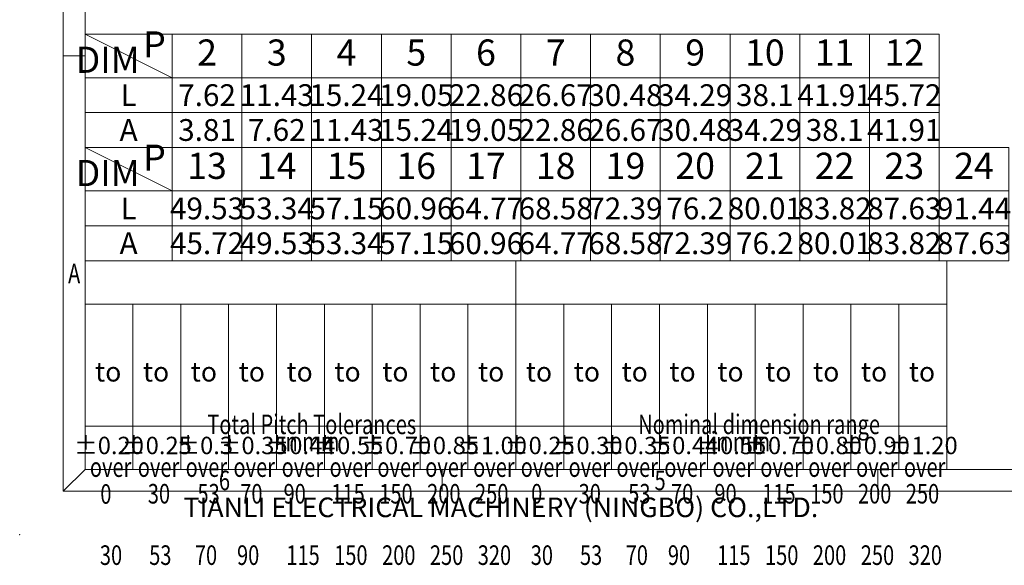
# Model space of a CAD drawing. Units: millimetres. Extents: x 883 to 1180, y -189 to 25.
# Drawn here: x 883 to 996, y -189 to -126 of the extents above; entities that cross this region are included whole.
import ezdxf
from ezdxf.enums import TextEntityAlignment as Align

# ---------------------------------------------------------------- set-up
doc = ezdxf.new("R2010")
doc.units = ezdxf.units.MM
doc.layers.add('dim', color=31, linetype='Continuous', lineweight=9)
doc.layers.add('from', color=7, linetype='Continuous', lineweight=13)
doc.styles.add('BOM', font='gbenor.shx', dxfattribs={"width": 0.75, "oblique": 5.000002, "bigfont": 'gbcbig.shx'})
doc.styles.add('romantic', font='romantic.ttf')
doc.styles.add('TL-Standard', font='iso.shx', dxfattribs={"width": 0.75, "height": 2})
doc.styles.add('TXT', font='txt.shx', dxfattribs={"bigfont": 'gbcbig.shx'})

# ---------------------------------------------------------------- blocks, each defined once
blk = doc.blocks.new('对外图框')
at = {"layer": 'from', "color": 7, "lineweight": 9}
for p, q in [((1332.07, 991.41), (1332.07, 791.41)), ((1334.57, 988.91), (1334.57, 793.91)), ((1334.56, 841.41), (1332.07, 841.41)), ((1334.57, 817.88), (1433.46, 817.88)), ((1334.57, 817.88), (1334.57, 793.91)), ((1384.01, 793.91), (1384.01, 817.88)), ((1433.46, 793.91), (1433.46, 817.88)), ((1334.57, 812.89), (1433.46, 812.89)), ((1340.06, 793.91), (1340.06, 812.89)), ((1345.55, 793.91), (1345.55, 812.89)), ((1351.05, 793.91), (1351.05, 812.89)), ((1356.54, 793.91), (1356.54, 812.89)), ((1362.04, 793.91), (1362.04, 812.89)), ((1367.53, 793.91), (1367.53, 812.89)), ((1373.02, 793.91), (1373.02, 812.89)), ((1378.52, 793.91), (1378.52, 812.89)), ((1389.51, 793.91), (1389.51, 812.89)), ((1395, 793.91), (1395, 812.89)), ((1400.49, 793.91), (1400.49, 812.89)), ((1405.99, 793.91), (1405.99, 812.89)), ((1411.48, 793.91), (1411.48, 812.89)), ((1416.98, 793.91), (1416.98, 812.89)), ((1422.47, 793.91), (1422.47, 812.89)), ((1427.97, 793.91), (1427.97, 812.89)), ((1433.46, 798.9), (1334.57, 798.9)), ((1332.07, 791.41), (1334.57, 793.91)), ((1334.57, 793.91), (1616.57, 793.91)), ((1375.57, 793.91), (1375.57, 791.41)), ((1425.57, 793.91), (1425.57, 791.41)), ((1332.07, 791.41), (1619.07, 791.41))]:
    blk.add_line(p, q, dxfattribs=at)
at = {"layer": 'from', "color": 7}
for p, q in [((1334.57, 861.61), (1334.57, 793.91)), ((1371.75, 793.91), (1407.43, 793.91))]:
    blk.add_line(p, q, dxfattribs=at)
at = {"layer": 'from', "color": 7, "lineweight": 9}
blk.add_point((1327.07, 786.41), dxfattribs=at)
at = {"color": 123, "style": 'BOM'}
blk.add_text('TIANLI ELECTRICAL MACHINERY (NINGBO) CO.,LTD. ', height=2.25, dxfattribs=at).set_placement((1345.87, 788.44))
at = {"layer": 'from', "color": 123, "lineweight": 9, "style": 'BOM', "width": 0.75}
for s, p in [('A', (1333.32, 816.41)), ('6', (1350.57, 792.66)), ('5', (1400.57, 792.66))]:
    blk.add_text(s, height=2.25, dxfattribs=at).set_placement(p, align=Align.MIDDLE_CENTER)
at = {"layer": 'from', "color": 123, "style": 'BOM'}
for p in [(1335.72, 804.01), (1341.21, 804.01), (1346.7, 804.01), (1352.2, 804.01), (1357.69, 804.01), (1363.19, 804.01), (1368.68, 804.01), (1374.17, 804.01), (1379.67, 804.01), (1385.16, 804.01), (1390.66, 804.01), (1396.15, 804.01), (1401.64, 804.01), (1407.14, 804.01), (1412.63, 804.01), (1418.13, 804.01), (1423.62, 804.01), (1429.12, 804.01)]:
    blk.add_text('to', height=2.25, dxfattribs=at).set_placement(p)
at = {"layer": 'from', "color": 123, "lineweight": 9, "style": 'BOM', "width": 0.75}
for s, p in [('Total Pitch Tolerances', (1348.6, 797.27)), ('Nominal dimension range', (1398.05, 797.27)), ('in mm', (1356.94, 795.28)), ('in mm', (1406.38, 795.28)), ('over      ', (1335.12, 792.36)), ('over      ', (1340.62, 792.36)), ('over      ', (1346.11, 792.36)), ('over      ', (1351.6, 792.36)), ('over      ', (1357.13, 792.36)), ('over      ', (1362.63, 792.36)), ('over      ', (1368.12, 792.36)), ('over      ', (1373.61, 792.36)), ('over      ', (1379.11, 792.36)), ('over      ', (1384.57, 792.36)), ('over      ', (1390.06, 792.36)), ('over      ', (1395.56, 792.36)), ('over      ', (1401.05, 792.36)), ('over      ', (1406.58, 792.36)), ('over      ', (1412.07, 792.36)), ('over      ', (1417.57, 792.36)), ('over      ', (1423.06, 792.36)), ('over      ', (1428.55, 792.36)), ('0', (1336.32, 789.27)), ('30', (1341.77, 789.3)), ('53', (1347.47, 789.3)), ('70', (1352.38, 789.3)), ('90', (1357.35, 789.3)), ('115', (1362.84, 789.3)), ('150', (1368.34, 789.3)), ('200', (1373.83, 789.3)), ('250', (1379.33, 789.3)), ('0', (1385.77, 789.3)), ('30', (1391.22, 789.3)), ('53', (1396.91, 789.3)), ('70', (1401.82, 789.3)), ('90', (1406.8, 789.3)), ('115', (1412.29, 789.3)), ('150', (1417.79, 789.3)), ('200', (1423.28, 789.3)), ('250', (1428.77, 789.3)), ('30', (1336.27, 782.25)), ('53', (1341.93, 782.25)), ('70', (1347.17, 782.25)), ('90', (1352.01, 782.25)), ('115', (1357.67, 782.25)), ('150', (1363.16, 782.25)), ('200', (1368.66, 782.25)), ('250', (1374.15, 782.25)), ('320', (1379.64, 782.25)), ('30', (1385.72, 782.25)), ('53', (1391.37, 782.25)), ('70', (1396.62, 782.25)), ('90', (1401.46, 782.25)), ('115', (1407.11, 782.25)), ('150', (1412.61, 782.25)), ('200', (1418.1, 782.25)), ('250', (1423.6, 782.25)), ('320', (1429.09, 782.25))]:
    blk.add_text(s, height=2.25, dxfattribs=at).set_placement(p, align=Align.BOTTOM_LEFT)
at = {"layer": 'from', "color": 123, "lineweight": 9, "char_height": 2, "width": 4.6833, "attachment_point": 5, "style": 'TL-Standard'}
for s, insert in [('%%P0.20', (1337.31, 796.41)), ('%%P0.25', (1342.81, 796.41)), ('%%P0.3', (1348.3, 796.41)), ('%%P0.35', (1353.8, 796.41)), ('%%P0.44', (1359.29, 796.41)), ('%%P0.55', (1364.78, 796.41)), ('%%P0.70', (1370.28, 796.41)), ('%%P0.85', (1375.77, 796.41)), ('%%P1.00', (1381.27, 796.41)), ('%%P0.25', (1386.76, 796.41)), ('%%P0.30', (1392.25, 796.41)), ('%%P0.35', (1397.75, 796.41)), ('%%P0.44', (1403.24, 796.41)), ('%%P0.55', (1408.74, 796.41)), ('%%P0.70', (1414.23, 796.41)), ('%%P0.80', (1419.72, 796.41)), ('%%P0.90', (1425.22, 796.41)), ('%%P1.20', (1430.71, 796.41))]:
    blk.add_mtext(s, dxfattribs=dict(at, insert=insert))
at = {"layer": 'from', "color": 123, "lineweight": 9, "style": 'BOM', "width": 0.75}
for tag, p, height in [('TL02', (1341.48, 984.91), 3), ('MM', (1581.01, 815.23), 2.5), ('1', (1611.57, 815.03), 2.5), ('1:1', (1581.01, 810.24), 2.5), ('TL-02-NAME-ASM.', (1577.33, 795.17), 2.5)]:
    blk.add_attdef(tag, p, '', height=height, dxfattribs=at)
at = {"layer": 'from', "color": 123, "lineweight": 9, "style": 'TXT'}
blk.add_attdef('唐麒贸', text='', height=3, dxfattribs=at).set_placement((1525.34, 816.39), align=Align.MIDDLE_CENTER)
at = {"layer": 'from', "color": 123, "lineweight": 9, "style": 'BOM'}
blk.add_attdef('DWG.DATE', text='', height=3, dxfattribs=at).set_placement((1544.32, 816.39), align=Align.MIDDLE_LEFT)
at = {"layer": 'from', "color": 123, "lineweight": 9, "style": 'BOM', "width": 0.75}
blk.add_attdef('1', text='', height=2.5, dxfattribs=at).set_placement((1609.56, 815.03), align=Align.RIGHT)
at = {"layer": 'from', "color": 123, "lineweight": 30, "style": 'romantic', "flags": 12}
blk.add_attdef('TLB-100-XP-XC', text='', height=3, dxfattribs=at).set_placement((1596.22, 803.98), align=Align.MIDDLE_CENTER)
blk = doc.blocks.new('*U1')
at = {"layer": 'dim', "color": 7}
for p, q in [((98, 13), (0, 13)), ((0, 13), (0, 0)), ((10, 8), (0, 13)), ((10, 13), (10, 0)), ((18, 13), (18, 0)), ((26, 13), (26, 0)), ((34, 13), (34, 0)), ((42, 13), (42, 0)), ((50, 13), (50, 0)), ((58, 13), (58, 0)), ((66, 13), (66, 0)), ((74, 13), (74, 0)), ((82, 13), (82, 0)), ((90, 13), (90, 0)), ((98, 13), (98, 0)), ((98, 8), (0, 8)), ((98, 4), (0, 4)), ((98, 0), (0, 0))]:
    blk.add_line(p, q, dxfattribs=at)
at = {"layer": 'dim', "color": 31, "char_height": 3, "width": 6.0282, "attachment_point": 5, "style": 'BOM'}
for s, insert in [('P', (7.97, 11.44)), ('2', (14, 10.5)), ('3', (22, 10.5)), ('6', (46, 10.5)), ('8', (62, 10.5)), ('9', (70, 10.5)), ('10', (78, 10.5)), ('12', (94, 10.5)), ('DIM', (2.6, 9.67)), ('4', (30, 10.5)), ('5', (38, 10.5)), ('7', (54, 10.5)), ('11', (86, 10.5))]:
    blk.add_mtext(s, dxfattribs=dict(at, insert=insert))
at = {"layer": 'dim', "color": 31, "style": 'BOM'}
for tag, p in [('L', (5, 6)), ('A', (5, 2))]:
    blk.add_attdef(tag, text='', height=2.5, dxfattribs=at).set_placement(p, align=Align.MIDDLE_CENTER)
at = {"layer": 'dim', "color": 123, "style": 'BOM'}
for tag, p in [('2', (14, 6)), ('3', (22, 6)), ('4', (30, 6)), ('5', (38, 6)), ('6', (46, 6)), ('7', (54, 6)), ('8', (62, 6)), ('9', (70, 6)), ('1.0', (78, 6)), ('1.1', (86, 6)), ('1.2', (94, 6)), ('22', (14, 2)), ('33', (22, 2)), ('44', (30, 2)), ('55', (38, 2)), ('66', (46, 2)), ('77', (54, 2)), ('88', (62, 2)), ('99', (70, 2)), ('1.00', (78, 2)), ('1.11', (86, 2)), ('1.22', (94, 2))]:
    blk.add_attdef(tag, text='', height=2.5, dxfattribs=at).set_placement(p, align=Align.MIDDLE_CENTER)
blk = doc.blocks.new('A$C0E813E61')
blk.add_line((98, 0), (106, 0))
at = {"layer": 'dim', "color": 7}
for p, q in [((106, 13), (0, 13)), ((0, 13), (0, 0)), ((10, 8), (0, 13)), ((10, 13), (10, 0)), ((18, 13), (18, 0)), ((26, 13), (26, 0)), ((34, 13), (34, 0)), ((42, 13), (42, 0)), ((50, 13), (50, 0)), ((58, 13), (58, 0)), ((66, 13), (66, 0)), ((74, 13), (74, 0)), ((82, 13), (82, 0)), ((90, 13), (90, 0)), ((98, 13), (98, 0)), ((106, 13), (106, 0)), ((106, 8), (0, 8)), ((106, 4), (0, 4)), ((98, 0), (0, 0))]:
    blk.add_line(p, q, dxfattribs=at)
at = {"layer": 'dim', "color": 31, "char_height": 3, "width": 6.0282, "attachment_point": 5, "style": 'BOM'}
for s, insert in [('P', (7.97, 11.44)), ('13', (14, 10.5)), ('16', (38, 10.5)), ('18', (54, 10.5)), ('19', (62, 10.5)), ('20', (70, 10.5)), ('21', (78, 10.5)), ('22', (86, 10.5)), ('23', (94, 10.5)), ('24', (102, 10.5)), ('DIM', (2.6, 9.67)), ('14', (22, 10.5)), ('15', (30, 10.5)), ('17', (46, 10.5))]:
    blk.add_mtext(s, dxfattribs=dict(at, insert=insert))
at = {"layer": 'dim', "color": 31, "style": 'BOM'}
for tag, p in [('L', (5, 6)), ('A', (5, 2))]:
    blk.add_attdef(tag, text='', height=2.5, dxfattribs=at).set_placement(p, align=Align.MIDDLE_CENTER)
at = {"layer": 'dim', "color": 123, "style": 'BOM'}
for tag, p in [('2', (14, 6)), ('3', (22, 6)), ('4', (30, 6)), ('5', (38, 6)), ('6', (46, 6)), ('7', (54, 6)), ('8', (62, 6)), ('9', (70, 6)), ('1.0', (78, 6)), ('1.1', (86, 6)), ('1.2', (94, 6)), ('1.2', (102, 6)), ('22', (14, 2)), ('33', (22, 2)), ('44', (30, 2)), ('55', (38, 2)), ('66', (46, 2)), ('77', (54, 2)), ('88', (62, 2)), ('99', (70, 2)), ('1.00', (78, 2)), ('1.11', (86, 2)), ('1.22', (94, 2)), ('1.22', (102, 2))]:
    blk.add_attdef(tag, text='', height=2.5, dxfattribs=at).set_placement(p, align=Align.MIDDLE_CENTER)

msp = doc.modelspace()

# ---------------------------------------------------------------- block references
at = {"xscale": 1.000368385152055, "yscale": 1.000368385152055, "zscale": 1.000368385152055}
msp.add_blockref('*U1', (890.4074, -140.9311), dxfattribs=at).add_auto_attribs({'L': 'L', 'A': 'A', '2': '7.62', '22': '3.81', '3': '11.43', '33': '7.62', '4': '15.24', '44': '11.43', '5': '19.05', '55': '15.24', '6': '22.86', '66': '19.05', '7': '26.67', '77': '22.86', '8': '30.48', '88': '26.67', '9': '34.29', '99': '30.48', '1.0': '38.1', '1.00': '34.29', '1.1': '41.91', '1.11': '38.1', '1.2': '45.72', '1.22': '41.91'})
at = {"layer": 'dim'}
msp.add_blockref('对外图框', (-444.1583, -971.8193), dxfattribs=at)
ref = msp.add_blockref('A$C0E813E61', (890.4074, -153.9359), dxfattribs=dict(at, xscale=1.000368385152055, yscale=1.000368385152055, zscale=1.000368385152055))
ref.add_attrib('1.22', '87.63', dxfattribs={"color": 123, "height": 2.50092, "style": 'BOM'}).set_placement((992.445, -151.9337), align=Align.MIDDLE_CENTER)
ref.add_attrib('1.2', '91.44', dxfattribs={"color": 123, "height": 2.50092, "style": 'BOM'}).set_placement((992.445, -147.9322), align=Align.MIDDLE_CENTER)
ref.add_attrib('1.22', '83.82', dxfattribs={"color": 123, "height": 2.50092, "style": 'BOM'}).set_placement((984.442, -151.9351), align=Align.MIDDLE_CENTER)
ref.add_attrib('1.2', '87.63', dxfattribs={"color": 123, "height": 2.50092, "style": 'BOM'}).set_placement((984.442, -147.9337), align=Align.MIDDLE_CENTER)
ref.add_attrib('1.11', '80.01', dxfattribs={"color": 123, "height": 2.50092, "style": 'BOM'}).set_placement((976.4391, -151.9351), align=Align.MIDDLE_CENTER)
ref.add_attrib('1.1', '83.82', dxfattribs={"color": 123, "height": 2.50092, "style": 'BOM'}).set_placement((976.4391, -147.9337), align=Align.MIDDLE_CENTER)
ref.add_attrib('1.00', '76.2', dxfattribs={"color": 123, "height": 2.50092, "style": 'BOM'}).set_placement((968.4361, -151.9351), align=Align.MIDDLE_CENTER)
ref.add_attrib('1.0', '80.01', dxfattribs={"color": 123, "height": 2.50092, "style": 'BOM'}).set_placement((968.4361, -147.9337), align=Align.MIDDLE_CENTER)
ref.add_attrib('99', '72.39', dxfattribs={"color": 123, "height": 2.50092, "style": 'BOM'}).set_placement((960.4332, -151.9351), align=Align.MIDDLE_CENTER)
ref.add_attrib('9', '76.2', dxfattribs={"color": 123, "height": 2.50092, "style": 'BOM'}).set_placement((960.4332, -147.9337), align=Align.MIDDLE_CENTER)
ref.add_attrib('88', '68.58', dxfattribs={"color": 123, "height": 2.50092, "style": 'BOM'}).set_placement((952.4303, -151.9351), align=Align.MIDDLE_CENTER)
ref.add_attrib('8', '72.39', dxfattribs={"color": 123, "height": 2.50092, "style": 'BOM'}).set_placement((952.4303, -147.9337), align=Align.MIDDLE_CENTER)
ref.add_attrib('77', '64.77', dxfattribs={"color": 123, "height": 2.50092, "style": 'BOM'}).set_placement((944.4273, -151.9351), align=Align.MIDDLE_CENTER)
ref.add_attrib('7', '68.58', dxfattribs={"color": 123, "height": 2.50092, "style": 'BOM'}).set_placement((944.4273, -147.9337), align=Align.MIDDLE_CENTER)
ref.add_attrib('66', '60.96', dxfattribs={"color": 123, "height": 2.50092, "style": 'BOM'}).set_placement((936.4244, -151.9351), align=Align.MIDDLE_CENTER)
ref.add_attrib('6', '64.77', dxfattribs={"color": 123, "height": 2.50092, "style": 'BOM'}).set_placement((936.4244, -147.9337), align=Align.MIDDLE_CENTER)
ref.add_attrib('55', '57.15', dxfattribs={"color": 123, "height": 2.50092, "style": 'BOM'}).set_placement((928.4214, -151.9351), align=Align.MIDDLE_CENTER)
ref.add_attrib('5', '60.96', dxfattribs={"color": 123, "height": 2.50092, "style": 'BOM'}).set_placement((928.4214, -147.9337), align=Align.MIDDLE_CENTER)
ref.add_attrib('44', '53.34', dxfattribs={"color": 123, "height": 2.50092, "style": 'BOM'}).set_placement((920.4185, -151.9351), align=Align.MIDDLE_CENTER)
ref.add_attrib('4', '57.15', dxfattribs={"color": 123, "height": 2.50092, "style": 'BOM'}).set_placement((920.4185, -147.9337), align=Align.MIDDLE_CENTER)
ref.add_attrib('33', '49.53', dxfattribs={"color": 123, "height": 2.50092, "style": 'BOM'}).set_placement((912.4155, -151.9351), align=Align.MIDDLE_CENTER)
ref.add_attrib('3', '53.34', dxfattribs={"color": 123, "height": 2.50092, "style": 'BOM'}).set_placement((912.4155, -147.9337), align=Align.MIDDLE_CENTER)
ref.add_attrib('22', '45.72', dxfattribs={"color": 123, "height": 2.50092, "style": 'BOM'}).set_placement((904.4126, -151.9351), align=Align.MIDDLE_CENTER)
ref.add_attrib('2', '49.53', dxfattribs={"color": 123, "height": 2.50092, "style": 'BOM'}).set_placement((904.4126, -147.9337), align=Align.MIDDLE_CENTER)
ref.add_attrib('A', 'A', dxfattribs={"color": 31, "height": 2.5009, "style": 'BOM'}).set_placement((895.4093, -151.9351), align=Align.MIDDLE_CENTER)
ref.add_attrib('L', 'L', dxfattribs={"color": 31, "height": 2.5009, "style": 'BOM'}).set_placement((895.4093, -147.9337), align=Align.MIDDLE_CENTER)

doc.saveas('drawing.dxf')
